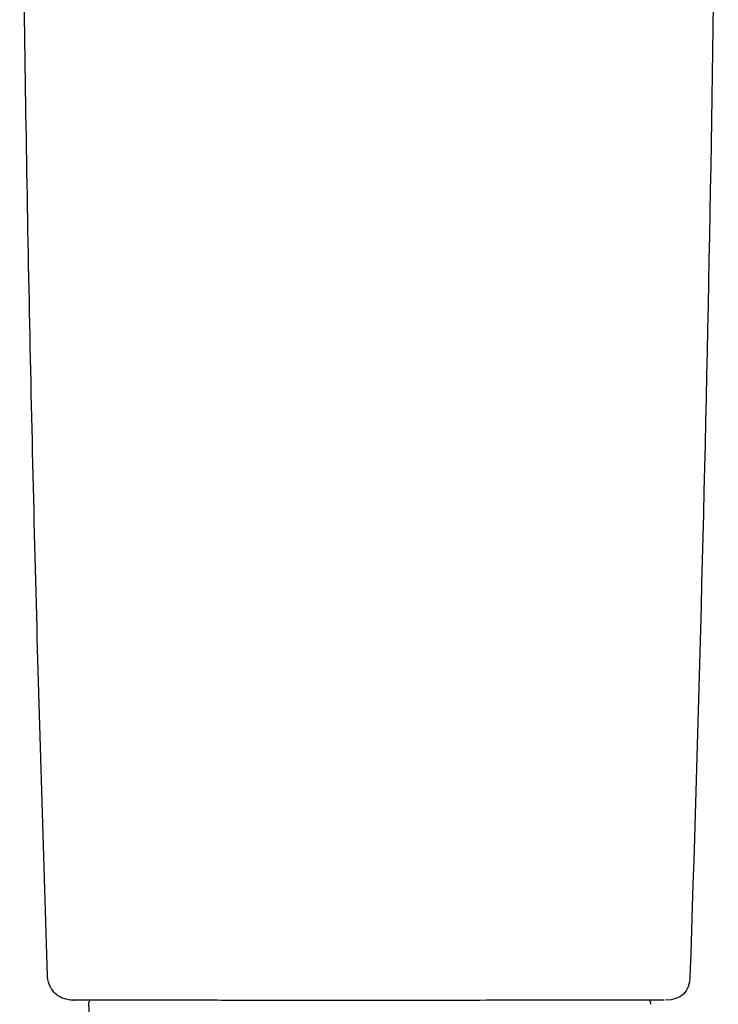
# Model space of a CAD drawing. Units: inches. Extents: x -61 to 272, y -492 to 790.
# Drawn here: x 143 to 172, y 133 to 173 of the extents above; entities that cross this region are included whole.
import ezdxf

# ---------------------------------------------------------------- set-up
doc = ezdxf.new("R2010")
doc.units = ezdxf.units.IN
doc.header["$MEASUREMENT"] = 0

# ---------------------------------------------------------------- blocks, each defined once
blk = doc.blocks.new('block 349')
at = {"color": 179, "lineweight": 25, "true_color": 0x1c1c1b}
blk.add_open_spline([(168.924, 132.636), (168.924, 132.693), (168.909, 132.745), (168.879, 132.794)], degree=3, dxfattribs=at)
blk = doc.blocks.new('block 350')
at = {"color": 179, "lineweight": 25, "true_color": 0x1c1c1b}
blk.add_open_spline([(168.924, 132.625), (168.924, 132.628), (168.924, 132.632), (168.924, 132.636)], degree=3, dxfattribs=at)
blk = doc.blocks.new('block 352')
at = {"color": 179, "lineweight": 25, "true_color": 0x1c1c1b}
blk.add_open_spline([(146.049, 129.808), (146.015, 130.747), (145.981, 131.686), (145.947, 132.625)], degree=3, dxfattribs=at)
blk = doc.blocks.new('block 353')
at = {"color": 179, "lineweight": 25, "true_color": 0x1c1c1b}
blk.add_open_spline([(145.947, 132.625), (145.947, 132.628), (145.947, 132.632), (145.947, 132.636)], degree=3, dxfattribs=at)
blk = doc.blocks.new('block 354')
at = {"color": 179, "lineweight": 25, "true_color": 0x1c1c1b}
blk.add_open_spline([(145.947, 132.636), (145.947, 132.693), (145.962, 132.745), (145.991, 132.794)], degree=3, dxfattribs=at)
blk = doc.blocks.new('block 361')
at = {"color": 179, "lineweight": 25, "true_color": 0x1c1c1b}
blk.add_open_spline([(170.525, 133.764), (170.502, 133.121), (170.169, 132.798), (169.526, 132.797)], degree=3, dxfattribs=at)
blk = doc.blocks.new('block 362')
at = {"color": 179, "lineweight": 25, "true_color": 0x1c1c1b}
blk.add_open_spline([(144.26, 133.764), (144.099, 138.523), (143.954, 143.282), (143.826, 148.042), (143.758, 150.584), (143.695, 153.125), (143.636, 155.666), (143.578, 158.208), (143.524, 160.749), (143.475, 163.291), (143.426, 165.832), (143.382, 168.374), (143.343, 170.916), (143.304, 173.457), (143.27, 175.999), (143.241, 178.541), (143.212, 181.083), (143.188, 183.625), (143.169, 186.167), (143.151, 188.709), (143.137, 191.251), (143.128, 193.793), (143.12, 196.335), (143.117, 198.877), (143.119, 201.419), (143.121, 203.961), (143.128, 206.503), (143.141, 209.045), (143.154, 211.587), (143.172, 214.129), (143.195, 216.671), (143.219, 219.213), (143.247, 221.755), (143.281, 224.297), (143.315, 226.839), (143.353, 229.381), (143.397, 231.922), (143.419, 233.193), (143.442, 234.464), (143.467, 235.735), (143.491, 237.006), (143.517, 238.276), (143.543, 239.547), (143.597, 242.089), (143.655, 244.63), (143.718, 247.171), (143.734, 247.807), (143.75, 248.442), (143.766, 249.077), (143.782, 249.713), (143.799, 250.348), (143.816, 250.983), (143.824, 251.301), (143.833, 251.619), (143.842, 251.936), (143.85, 252.254), (143.858, 252.571), (143.866, 252.889), (143.882, 253.525), (143.891, 254.16), (143.892, 254.796)], degree=3, knots=[0, 0, 0, 0, 1, 1, 1, 2, 2, 2, 3, 3, 3, 4, 4, 4, 5, 5, 5, 6, 6, 6, 7, 7, 7, 8, 8, 8, 9, 9, 9, 10, 10, 10, 11, 11, 11, 12, 12, 12, 13, 13, 13, 14, 14, 14, 15, 15, 15, 16, 16, 16, 17, 17, 17, 18, 18, 18, 19, 19, 19, 20, 20, 20, 20], dxfattribs=at)
blk = doc.blocks.new('block 366')
at = {"color": 179, "lineweight": 25, "true_color": 0x1c1c1b}
blk.add_open_spline([(148.887, 132.789), (148.546, 132.79), (148.224, 132.79), (147.926, 132.79), (147.428, 132.791), (146.984, 132.792), (146.62, 132.792), (146.255, 132.793), (145.962, 132.794), (145.74, 132.794), (145.627, 132.794), (145.514, 132.796), (145.401, 132.796), (145.351, 132.796), (145.301, 132.796), (145.251, 132.797), (145.209, 132.798), (145.168, 132.8), (145.127, 132.806), (145.088, 132.812), (145.049, 132.82), (145.011, 132.83), (144.977, 132.839), (144.943, 132.849), (144.91, 132.861), (144.842, 132.885), (144.777, 132.917), (144.717, 132.957), (144.581, 133.045), (144.467, 133.165), (144.388, 133.306), (144.309, 133.445), (144.264, 133.604), (144.259, 133.764)], degree=3, knots=[0, 0, 0, 0, 1, 1, 1, 2, 2, 2, 3, 3, 3, 4, 4, 4, 5, 5, 5, 6, 6, 6, 7, 7, 7, 8, 8, 8, 9, 9, 9, 10, 10, 10, 11, 11, 11, 11], dxfattribs=at)
blk = doc.blocks.new('block 367')
at = {"color": 179, "lineweight": 25, "true_color": 0x1c1c1b}
blk.add_open_spline([(165.899, 132.789), (165.613, 132.789), (165.314, 132.789), (165.003, 132.789), (163.77, 132.788), (162.326, 132.787), (160.807, 132.787), (159.284, 132.786), (157.669, 132.786), (156.09, 132.786), (154.513, 132.786), (152.947, 132.787), (151.556, 132.787), (150.585, 132.788), (149.682, 132.789), (148.887, 132.789)], degree=3, knots=[0, 0, 0, 0, 1, 1, 1, 2, 2, 2, 3, 3, 3, 4, 4, 4, 5, 5, 5, 5], dxfattribs=at)
blk = doc.blocks.new('block 368')
at = {"color": 179, "lineweight": 25, "true_color": 0x1c1c1b}
blk.add_open_spline([(169.454, 132.793), (169.335, 132.792), (168.185, 132.792), (168.046, 132.792), (167.48, 132.791), (166.748, 132.79), (165.899, 132.789)], degree=3, knots=[0, 0, 0, 0, 1, 1, 1, 2, 2, 2, 2], dxfattribs=at)
blk = doc.blocks.new('block 1281')
at = {"color": 179, "lineweight": 25, "true_color": 0x1c1c1b}
blk.add_lwpolyline([(168.924, 132.625), (168.924, 132.625)], dxfattribs=at)
blk = doc.blocks.new('block 1644')
at = {"color": 179, "lineweight": 25, "true_color": 0x1c1c1b}
blk.add_lwpolyline([(170.517, 133.763), (170.525, 133.764)], dxfattribs=at)
blk = doc.blocks.new('block 2230')
at = {"color": 179, "lineweight": 25, "true_color": 0x1c1c1b}
blk.add_open_spline([(170.892, 254.796), (170.892, 254.228), (170.901, 253.661), (170.914, 253.093), (170.92, 252.845), (170.926, 252.597), (170.932, 252.349), (170.95, 251.666), (170.969, 250.982), (170.987, 250.298), (171.004, 249.642), (171.021, 248.986), (171.037, 248.331), (171.069, 247.082), (171.099, 245.833), (171.129, 244.585), (171.191, 241.937), (171.248, 239.29), (171.3, 236.642), (171.389, 232.101), (171.463, 227.56), (171.52, 223.019), (171.641, 213.439), (171.687, 203.858), (171.658, 194.277), (171.627, 184.189), (171.513, 174.102), (171.323, 164.016), (171.133, 153.93), (170.866, 143.845), (170.525, 133.764)], degree=3, knots=[0, 0, 0, 0, 1, 1, 1, 2, 2, 2, 3, 3, 3, 4, 4, 4, 5, 5, 5, 6, 6, 6, 7, 7, 7, 8, 8, 8, 9, 9, 9, 10, 10, 10, 10], dxfattribs=at)
blk = doc.blocks.new('block 2231')
at = {"color": 179, "lineweight": 25, "true_color": 0x1c1c1b}
blk.add_lwpolyline([(169.466, 132.796), (169.454, 132.796)], dxfattribs=at)
blk = doc.blocks.new('block 2232')
at = {"color": 179, "lineweight": 25, "true_color": 0x1c1c1b}
blk.add_open_spline([(145.301, 132.798), (145.31, 132.798), (145.32, 132.799), (145.332, 132.799)], degree=3, dxfattribs=at)

msp = doc.modelspace()

# ---------------------------------------------------------------- block references
for name in ['block 362', 'block 2230', 'block 366', 'block 361', 'block 1644', 'block 2232', 'block 354', 'block 367', 'block 368', 'block 349', 'block 2231', 'block 353', 'block 352', 'block 350', 'block 1281']:
    msp.add_blockref(name, (0, 0))

doc.saveas('drawing.dxf')
